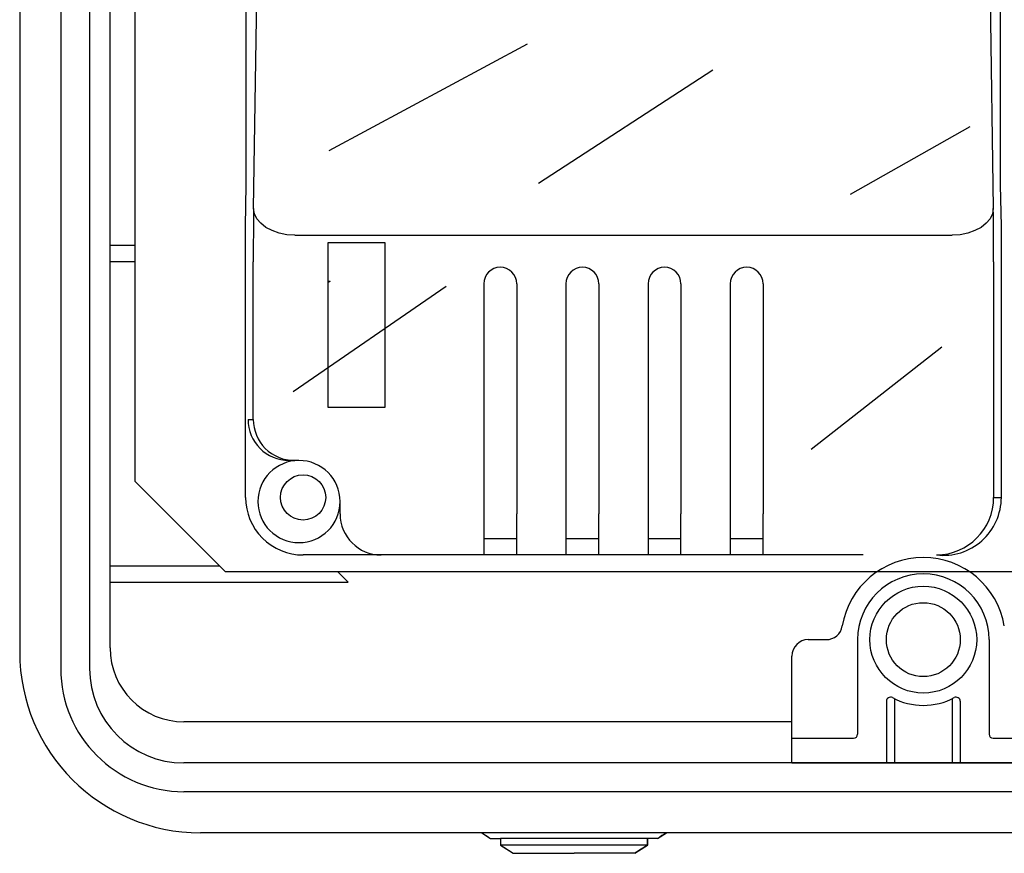
# Model space of a CAD drawing. Units: inches. Extents: x 210 to 391, y -1 to 269.
# Drawn here: x 217 to 255, y -1 to 30 of the extents above; entities that cross this region are included whole.
import ezdxf

# ---------------------------------------------------------------- set-up
doc = ezdxf.new("R2010")
doc.units = ezdxf.units.IN
doc.header["$MEASUREMENT"] = 0
doc.layers.add('DIBUIX', color=7, linetype='Continuous')

# ---------------------------------------------------------------- blocks, each defined once
blk = doc.blocks.new('ALZADO')
at = {"layer": 'DIBUIX'}
for p, q in [((217.218054, 161.658418), (217.218054, 6.345918)), ((218.780554, 160.72494), (218.780554, 5.720918)), ((219.874304, 160.095918), (219.874304, 5.720918)), ((220.655554, 6.502168), (220.655554, 158.726147)), ((221.593054, 158.689668), (221.593054, 12.847403)), ((225.839077, 24.097402), (225.839077, 45.972402)), ((254.534532, 24.097402), (254.534532, 45.972402)), ((226.117105, 23.203861), (226.259569, 32.797126)), ((254.114044, 32.797126), (254.256499, 23.203861)), ((228.988123, 25.412928), (236.538338, 29.476235)), ((236.953192, 24.169057), (243.59074, 28.481138)), ((248.817817, 23.754435), (253.381134, 26.325097)), ((225.811808, 22.534904), (225.839077, 24.097402)), ((254.561805, 22.534904), (254.534532, 24.097402)), ((225.811808, 12.222404), (225.811808, 22.534904)), ((254.561805, 12.222404), (254.561805, 22.534904)), ((227.679371, 22.191395), (252.694238, 22.191395)), ((220.655554, 21.814668), (221.593054, 21.814668)), ((231.124305, 21.909902), (228.936805, 21.909902)), ((228.936805, 21.909902), (228.936805, 15.659901)), ((231.124305, 15.659901), (231.124305, 21.909902)), ((220.655554, 21.189668), (221.593054, 21.189668)), ((226.104104, 15.191153), (226.104104, 21.178928)), ((254.269501, 21.178928), (254.269501, 12.222404)), ((227.625463, 16.250402), (233.440948, 20.260925)), ((229.024126, 20.427868), (228.936805, 20.437831)), ((229.024126, 20.427868), (228.936805, 20.389798)), ((234.874303, 20.347402), (234.874303, 11.597403)), ((236.124306, 20.347402), (236.124306, 11.597403)), ((237.999305, 20.347402), (237.999305, 11.597403)), ((239.249303, 20.347402), (239.249303, 11.597403)), ((241.124306, 20.347402), (241.124306, 11.597403)), ((242.374304, 20.347402), (242.374304, 11.597403)), ((244.249303, 20.347402), (244.249303, 11.597403)), ((245.499306, 20.347402), (245.499306, 11.597403)), ((247.324368, 14.052243), (252.302529, 17.949703)), ((228.936805, 15.659901), (231.124305, 15.659901)), ((225.90453, 15.191153), (226.104104, 15.191153)), ((227.666369, 13.628654), (227.467271, 13.628654)), ((227.84305, 13.628654), (227.666369, 13.628654)), ((221.593054, 12.847403), (225.030554, 9.409903)), ((229.405558, 11.597403), (229.405558, 12.066151)), ((254.269501, 12.222404), (254.561805, 12.222404)), ((234.874303, 11.597403), (234.874303, 10.034904)), ((236.124306, 10.034904), (236.124306, 11.597403)), ((237.999305, 11.597403), (237.999305, 10.034904)), ((239.249303, 10.034904), (239.249303, 11.597403)), ((241.124306, 11.597403), (241.124306, 10.034904)), ((242.374304, 10.034904), (242.374304, 11.597403)), ((244.249303, 11.597403), (244.249303, 10.034904)), ((245.499306, 10.034904), (245.499306, 11.597403)), ((234.874303, 10.659901), (235.499304, 10.659901)), ((235.499304, 10.659901), (236.124306, 10.659901)), ((237.999305, 10.659901), (238.624306, 10.659901)), ((238.624306, 10.659901), (239.249303, 10.659901)), ((241.124306, 10.659901), (241.749303, 10.659901)), ((241.749303, 10.659901), (242.374304, 10.659901)), ((244.249303, 10.659901), (244.874305, 10.659901)), ((244.874305, 10.659901), (245.499306, 10.659901)), ((228.092365, 10.034904), (227.999634, 10.034904)), ((230.968057, 10.034904), (228.092365, 10.034904)), ((234.874303, 10.034904), (230.968057, 10.034904)), ((235.499304, 10.034904), (234.874303, 10.034904)), ((236.124306, 10.034904), (235.499304, 10.034904)), ((237.999305, 10.034904), (236.124306, 10.034904)), ((238.624306, 10.034904), (237.999305, 10.034904)), ((239.249303, 10.034904), (238.624306, 10.034904)), ((241.124306, 10.034904), (239.249303, 10.034904)), ((241.749303, 10.034904), (241.124306, 10.034904)), ((242.374304, 10.034904), (241.749303, 10.034904)), ((244.249303, 10.034904), (242.374304, 10.034904)), ((244.874305, 10.034904), (244.249303, 10.034904)), ((245.499306, 10.034904), (244.874305, 10.034904)), ((249.299973, 10.034904), (245.499306, 10.034904)), ((220.655554, 9.627168), (224.813289, 9.627168)), ((225.030554, 9.409903), (278.155554, 9.409903)), ((229.718054, 9.002168), (229.31032, 9.409903)), ((220.655554, 9.002168), (229.718054, 9.002168)), ((247.218054, 6.814668), (247.895504, 6.814668)), ((249.093054, 6.814668), (249.093054, 3.220918)), ((254.093054, 6.814668), (254.093054, 3.220918)), ((246.593054, 2.127168), (246.593054, 6.189668)), ((250.499304, 4.566622), (250.499304, 2.127168)), ((252.686804, 4.566622), (252.686804, 2.127168)), ((250.186804, 4.470918), (250.186804, 2.127168)), ((252.999304, 4.470918), (252.999304, 2.127168)), ((246.593054, 3.689668), (223.468054, 3.689668)), ((246.593054, 3.064668), (248.936804, 3.064668)), ((254.249304, 3.064668), (256.593054, 3.064668)), ((279.718054, 2.127168), (223.468054, 2.127168)), ((246.593054, 2.127168), (256.593054, 2.127168)), ((279.718054, 1.033418), (223.468054, 1.033418)), ((279.093054, -0.529082), (224.093054, -0.529082)), ((234.795805, -0.529082), (235.129705, -0.746842)), ((235.129705, -0.746842), (235.129718, -0.746842)), ((235.129718, -0.746842), (235.513053, -0.746842)), ((235.513038, -0.746842), (235.513038, -0.996842)), ((241.100522, -0.746842), (235.513053, -0.746842)), ((235.513053, -0.746842), (235.513053, -0.996842)), ((241.100522, -0.746842), (241.100522, -0.996842)), ((241.483858, -0.746842), (241.100522, -0.746842)), ((241.100538, -0.996842), (241.100538, -0.746842)), ((241.483858, -0.746842), (241.483871, -0.746842)), ((241.483871, -0.746842), (241.81777, -0.529082)), ((241.100522, -0.996852), (235.513038, -0.996842)), ((235.513038, -0.996842), (235.992205, -1.309342)), ((235.513038, -0.996842), (235.513053, -0.996842)), ((240.621371, -1.309342), (241.100538, -0.996842)), ((241.100522, -0.996842), (241.100538, -0.996842)), ((235.992205, -1.309342), (235.992223, -1.309342)), ((235.992223, -1.309342), (238.311804, -1.309342)), ((240.621353, -1.309342), (238.311804, -1.309342)), ((240.621353, -1.309342), (240.621371, -1.309342))]:
    blk.add_line(p, q, dxfattribs=at)
for points in [[(227.679371, 22.191395), (227.37711, 22.213127), (227.086267, 22.272292), (226.817832, 22.366656), (226.581956, 22.492652), (226.387542, 22.645519), (226.24193, 22.819486), (226.150642, 23.007971), (226.117105, 23.203861)], [(254.256499, 23.203861), (254.222967, 23.007971), (254.131674, 22.819486), (253.986071, 22.645519), (253.791653, 22.492652), (253.555777, 22.366656), (253.287342, 22.272292), (252.996499, 22.213127), (252.694238, 22.191395)]]:
    blk.add_lwpolyline(points, dxfattribs=at)
for centre, radius in [((227.999304, 12.222403), 0.859375), ((227.999304, 12.222403), 0.859375), ((251.593054, 6.814668), 2.03125), ((251.593054, 6.814668), 1.40625)]:
    blk.add_circle(centre, radius, dxfattribs=at)
for centre, radius, start, end in [((368.373626, 21.277982), 142.269557, 179.22437304, 180.03989165), ((112.164777, 21.27904), 142.104759, 359.95963547, 0.77609985), ((235.499304, 20.347403), 0.625, 90, 180), ((235.499304, 20.347403), 0.625, 0, 90), ((238.624304, 20.347403), 0.625, 90, 180), ((238.624304, 20.347403), 0.625, 0, 90), ((241.749304, 20.347403), 0.625, 90, 180), ((241.749304, 20.347403), 0.625, 0, 90), ((244.874304, 20.347403), 0.625, 90, 180), ((244.874304, 20.347403), 0.625, 0, 90), ((227.46715, 15.191274), 1.56262, 180.0044551, 270.0044235), ((227.666481, 15.191032), 1.562378, 179.9955688, 269.9958928), ((227.843054, 12.066153), 1.5625, 90, 0), ((227.843054, 12.066153), 1.5625, 0, 90), ((227.999469, 12.222565), 2.187661, 180.0042322, 270.0043049), ((252.081952, 12.222384), 2.187548, 270.4521464, 0.0005169), ((252.354019, 12.227944), 2.207793, 263.3726597, 359.8562116), ((230.968054, 11.597403), 1.5625, 180, 270), ((251.593054, 6.814668), 3.125, 9.5940682, 170.4059318), ((251.593054, 6.814668), 2.5, 0, 180), ((247.895504, 7.439668), 0.625, 270, 350.4059318), ((247.218054, 6.189668), 0.625, 90, 180), ((223.468054, 6.502168), 2.8125, 180, 270), ((224.093054, 6.345918), 6.875, 180, 270), ((223.468054, 5.720918), 4.6875, 180, 270), ((223.468054, 5.720918), 3.59375, 180, 270), ((250.343054, 4.470918), 0.15625, 61.9275131, 180), ((251.593054, 6.814668), 2.5, 241.9275131, 298.0724869), ((252.843054, 4.470918), 0.15625, 0, 118.0724869), ((248.936804, 3.220918), 0.15625, 270, 0), ((254.249304, 3.220918), 0.15625, 180, 270)]:
    blk.add_arc(centre, radius, start, end, dxfattribs=at)
for points in [[(234.795818, -0.529082), (234.907118, -0.601669), (235.018418, -0.674255), (235.129718, -0.746842)], [(241.817758, -0.529082), (241.706458, -0.601669), (241.595158, -0.674255), (241.483858, -0.746842)], [(235.513053, -0.996842), (235.672777, -1.101009), (235.8325, -1.205176), (235.992223, -1.309342)], [(241.100522, -0.996842), (240.940799, -1.101009), (240.781076, -1.205176), (240.621353, -1.309342)]]:
    blk.add_open_spline(points, degree=3, dxfattribs=at)

msp = doc.modelspace()

# ---------------------------------------------------------------- block references
msp.add_blockref('ALZADO', (0, 0))

doc.saveas('drawing.dxf')
